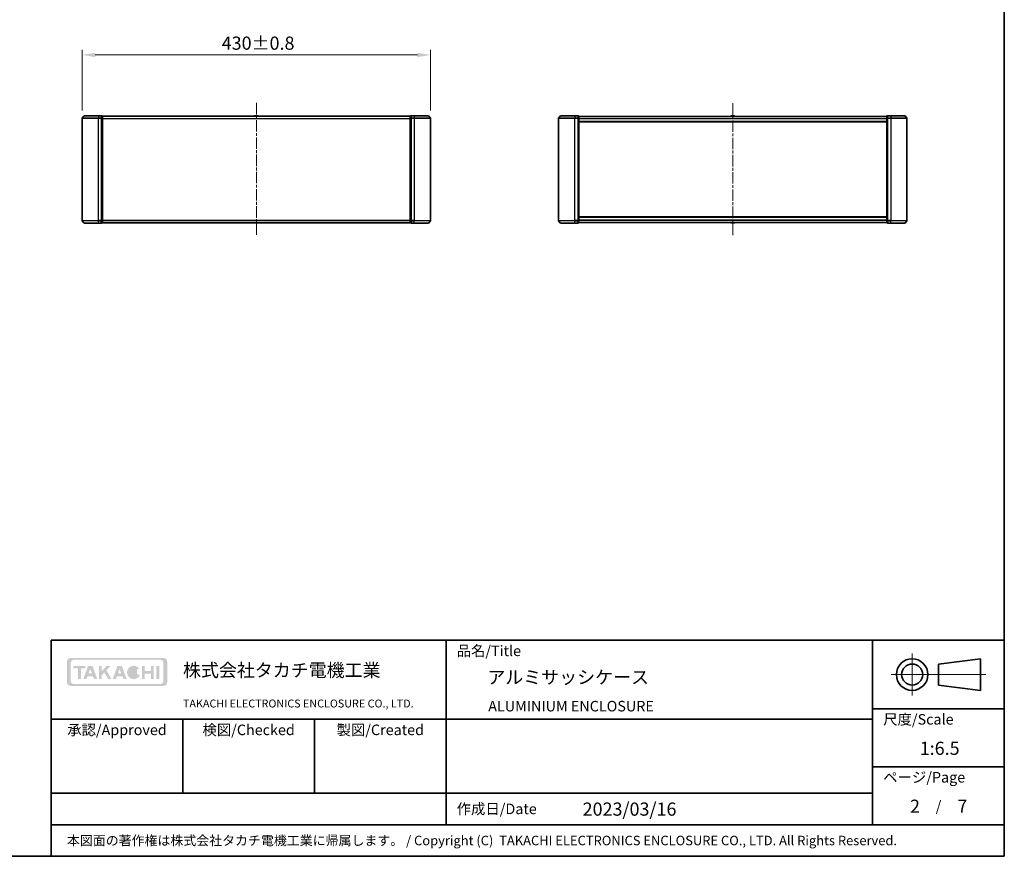
# Model space of a CAD drawing. Units: millimetres. Extents: x 0 to 10030, y 0 to 1826.
# Drawn here: x 2314 to 3529, y 0 to 1032 of the extents above; entities that cross this region are included whole.
import ezdxf
from ezdxf.enums import TextEntityAlignment as Align

# ---------------------------------------------------------------- set-up
doc = ezdxf.new("R2010")
doc.units = ezdxf.units.MM
doc.header["$LTSCALE"] = 2.5
doc.linetypes.add('CHAIN', pattern=[0.3543, 0.2362, -0.0295, 0.0591, -0.0295])
doc.layers.get('Defpoints').update_dxf_attribs({"lineweight": 25})
for name, color, linetype, lineweight in [('Border (ISO)', 7, 'Continuous', 35), ('Dimension (ISO)', 7, 'Continuous', 18), ('Dimension (ISO) @ 1', 7, 'Continuous', 18), ('Title (ISO)', 7, 'Continuous', 35), ('Visible (ISO)', 7, 'Continuous', 35), ('Visible Narrow (ISO)', 7, 'Continuous', 25)]:
    doc.layers.add(name, color=color, linetype=linetype, lineweight=lineweight)
doc.layers.add('Centerline (ISO)', color=7, linetype='Continuous', lineweight=18, true_color=0x80ffff)
doc.layers.add('Hatch (ISO)', color=1, linetype='Continuous', lineweight=18, true_color=0xff0000)
doc.styles.add('Note Text (TK)', font='MS PGothic.ttf')
doc.styles.add('文字スタイル40', font='MS PGothic.ttf')
doc.styles.add('文字スタイル67', font='arial.ttf')
doc.dimstyles.new('Default - Method 1b (TK)', dxfattribs={"dimscale": 2.5, "dimtxt": 2.5, "dimasz": 2.5, "dimexe": 1, "dimexo": 1.5, "dimgap": 1, "dimtad": 1, "dimrnd": 1e-08, "dimdsep": 46, "dimtxsty": 'Note Text (TK)', "dimcen": 0.09, "dimdle": 5, "dimclrd": 100, "dimclre": 100, "dimclrt": 7, "dimadec": 1, "dimazin": 1, "dimtfac": 1, "dimtmove": 0, "dimatfit": 3, "dimfxl": 0, "dimtolj": 1, "dimlwd": -1, "dimlwe": -1, "dimarcsym": 0})

# ---------------------------------------------------------------- blocks, each defined once
blk = doc.blocks.new('図面枠 tk図枠')
at = {"layer": 'Border (ISO)'}
for p in [(405.5, 289), (14.5, 8)]:
    blk.add_line(p, (405.5, 8), dxfattribs=at)
blk = doc.blocks.new('表題欄 tk表題欄')
at = {"layer": 'Hatch (ISO)'}
h = blk.add_hatch(color=256, dxfattribs=at)
edge = h.paths.add_edge_path(flags=0)
edge.add_arc((95.44, 237.35), 0.596, 270, 360)
edge.add_line((96.04, 237.35), (96.04, 240.76))
edge.add_arc((95.44, 240.76), 0.596, 0, 90)
edge.add_line((95.44, 241.35), (79.01, 241.35))
edge.add_arc((79.01, 240.76), 0.596, 90, 180)
edge.add_line((78.41, 240.76), (78.41, 237.35))
edge.add_arc((79.01, 237.35), 0.596, 180, 270)
edge.add_line((79.01, 236.75), (95.44, 236.75))
edge = h.paths.add_edge_path()
edge.add_line((77.71, 241), (77.71, 237.1))
edge.add_arc((78.41, 237.1), 0.702, 180, 270)
edge.add_line((78.41, 236.4), (96.04, 236.4))
edge.add_arc((96.04, 237.1), 0.702, 270, 360)
edge.add_line((96.74, 237.1), (96.74, 241))
edge.add_arc((96.04, 241), 0.702, 0, 90)
edge.add_line((96.04, 241.71), (78.41, 241.71))
edge.add_arc((78.41, 241), 0.702, 90, 180)
for points in [[(78.94, 240.2), (78.94, 239.71), (79.79, 239.71), (79.79, 237.71), (80.38, 237.71), (80.38, 239.71), (81.23, 239.71), (81.23, 240.2)], [(85.55, 237.71), (84.81, 238.94), (84.29, 238.37), (84.29, 237.71), (83.77, 237.71), (83.77, 240.2), (84.29, 240.2), (84.29, 239.15), (85.26, 240.2), (85.98, 240.2), (85.19, 239.35), (86.17, 237.71)], [(91.96, 240.2), (91.96, 237.71), (92.48, 237.71), (92.48, 238.71), (93.64, 238.71), (93.64, 237.71), (94.16, 237.71), (94.16, 240.2), (93.64, 240.2), (93.64, 239.2), (92.48, 239.2), (92.48, 240.2)], [(94.71, 240.2), (94.71, 237.71), (95.23, 237.71), (95.23, 240.2)]]:
    blk.add_hatch(color=256, dxfattribs=at).paths.add_polyline_path(points)
h = blk.add_hatch(color=256, dxfattribs=at)
h.paths.add_polyline_path([(82.46, 238.76), (81.82, 238.76), (82.14, 239.63)], flags=0)
h.paths.add_polyline_path([(82.65, 238.24), (81.63, 238.24), (81.44, 237.71), (80.82, 237.71), (81.73, 240.2), (82.55, 240.2), (83.46, 237.71), (82.85, 237.71)])
h = blk.add_hatch(color=256, dxfattribs=at)
h.paths.add_polyline_path([(87.4, 238.76), (88.03, 238.76), (87.72, 239.63)], flags=0)
h.paths.add_polyline_path([(87.01, 237.71), (87.21, 238.24), (88.22, 238.24), (88.42, 237.71), (89.04, 237.71), (88.12, 240.2), (87.31, 240.2), (86.39, 237.71)])
h = blk.add_hatch(color=256, dxfattribs=at)
edge = h.paths.add_edge_path()
edge.add_arc((90.39, 238.95), 1.27, 38.5505, 336.582)
edge.add_line((91.56, 238.44), (91.04, 238.67))
edge.add_ellipse((90.39, 238.95), major_axis=(0, -0.8), ratio=0.867347, start_angle=124.651, end_angle=429.4109, ccw=False)
edge.add_line((90.96, 239.41), (91.39, 239.74))
at = {"layer": 'Title (ISO)'}
for p, q in [((74.71, 245.05), (255.71, 245.05)), ((74.71, 204.05), (74.71, 245.05)), ((149.71, 245.05), (149.71, 210.05)), ((230.71, 245.05), (230.71, 210.05)), ((255.71, 245.05), (255.71, 204.05)), ((243.21, 240.55), (251.21, 241.55)), ((251.21, 235.55), (251.21, 241.55)), ((243.21, 240.55), (243.21, 236.55)), ((243.21, 236.55), (251.21, 235.55)), ((230.71, 232.05), (255.71, 232.05)), ((74.71, 230.05), (230.71, 230.05)), ((99.71, 230.05), (99.71, 216.05)), ((124.71, 230.05), (124.71, 216.05)), ((230.71, 221.05), (255.71, 221.05)), ((74.71, 216.05), (230.71, 216.05)), ((255.71, 210.05), (74.71, 210.05)), ((74.71, 204.05), (255.71, 204.05))]:
    blk.add_line(p, q, dxfattribs=at)
at = {"layer": 'Title (ISO)', "color": 4, "linetype": 'Continuous', "lineweight": 18, "true_color": 0x00ffff}
for p, q in [((238.21, 242.55), (238.21, 234.55)), ((252.21, 238.55), (234.21, 238.55))]:
    blk.add_line(p, q, dxfattribs=at)
at = {"layer": 'Title (ISO)'}
for radius in [3, 2]:
    blk.add_circle((238.21, 238.55), radius, dxfattribs=at)
at = {"layer": 'Title (ISO)', "color": 1, "true_color": 0xff0000, "char_height": 2, "line_spacing_factor": 1.5, "style": 'Note Text (TK)'}
for s, insert, attachment_point in [('\\fＭＳ Ｐゴシック|b0|i0;{\\H2.0000;品名/Title}', (151.71, 243.05), 4), ('\\fＭＳ Ｐゴシック|b0|i0;{\\H2.0000;尺度/Scale}', (232.71, 230.05), 4), ('\\fＭＳ Ｐゴシック|b0|i0;{\\H2.0000;承認/Approved}', (87.21, 228.05), 5), ('\\fＭＳ Ｐゴシック|b0|i0;{\\H2.0000;検図/Checked}', (112.21, 228.05), 5), ('\\fＭＳ Ｐゴシック|b0|i0;{\\H2.0000;製図/Created}', (137.21, 228.05), 5), ('\\fＭＳ Ｐゴシック|b0|i0;{\\H2.0000;ページ/Page}', (232.71, 219.05), 4), ('\\fＭＳ Ｐゴシック|b0|i0;{\\H2.0000;作成日/Date}', (151.71, 213.05), 4)]:
    blk.add_mtext(s, dxfattribs=dict(at, insert=insert, attachment_point=attachment_point))
at = {"layer": 'Title (ISO)', "color": 7, "line_spacing_factor": 1.5, "style": 'Note Text (TK)'}
for s, insert, char_height, attachment_point in [('株式会社タカチ電機工業', (99.74, 239.05), 2.5, 4), ('\\fArial|b0|i0;{\\H1.4986;TAKACHI ELECTRONICS ENCLOSURE CO., LTD.}', (99.74, 233.05), 1.4986, 4), ('\\fＭＳ Ｐゴシック|b0|i0;{\\H2.0000;/}', (243.21, 213.55), 2, 5), ('\\fＭＳ Ｐゴシック|b0|i0;{\\H1.8000;本図面の著作権は株式会社タカチ電機工業に帰属します。 / Copyright (C)\xa0 TAKACHI ELECTRONICS ENCLOSURE CO., LTD. All Rights Reserved.}', (77.71, 207.05), 1.8, 4)]:
    blk.add_mtext(s, dxfattribs=dict(at, insert=insert, char_height=char_height, attachment_point=attachment_point))
at = {"layer": 'Title (ISO)', "color": 7}
for tag, p, height, style in [('<品名>_001', (157.54, 236.79), 2.5, 'Note Text (TK)'), ('<Title>_001', (157.71, 231.55), 2, '文字スタイル67'), ('<型番>_001', (157.66, 219.99), 3, '文字スタイル40'), ('<総ページ数>_001', (246.79, 212.3), 2.5, 'Note Text (TK)'), ('作成日_001', (175.63, 211.78), 2.5, 'Note Text (TK)'), ('<ページ_No.>_001', (237.95, 212.3), 2.5, 'Note Text (TK)')]:
    blk.add_attdef(tag, p, '', height=height, dxfattribs=dict(at, style=style))
at = {"layer": 'Title (ISO)', "color": 7, "style": 'Note Text (TK)'}
for tag, p in [('<尺度>', (243.21, 224.55)), ('<部品サイズ>', (112.21, 213.05))]:
    blk.add_attdef(tag, text='', height=2.5, dxfattribs=at).set_placement(p, align=Align.MIDDLE_CENTER)
blk = doc.blocks.new('*D112')
at = {"layer": 'Defpoints', "color": 0, "transparency": 16777216}
for p in [(2820.8, 988.6), (2390.8, 910.6), (2820.8, 910.6)]:
    blk.add_point(p, dxfattribs=at)
at = {"layer": 'Dimension (ISO)', "color": 100, "transparency": 16777216}
for p, q in [((2390.8, 920.3), (2390.8, 995.1)), ((2407, 988.6), (2804.5, 988.6)), ((2820.8, 920.3), (2820.8, 995.1))]:
    blk.add_line(p, q, dxfattribs=at)
for points in [[(2407, 991.3), (2407, 985.9), (2390.8, 988.6)], [(2804.5, 991.3), (2804.5, 985.9), (2820.8, 988.6)]]:
    blk.add_solid(points, dxfattribs=at)
at = {"layer": 'Dimension (ISO)', "color": 7, "transparency": 16777216, "insert": (2563, 1003.2), "char_height": 16.25, "attachment_point": 4, "style": 'Note Text (TK)'}
blk.add_mtext('\\A1;430±0.8', dxfattribs=at)

msp = doc.modelspace()

# ---------------------------------------------------------------- linework, layer by layer
at = {"layer": 'Centerline (ISO)', "linetype": 'CHAIN', "ltscale": 23.990969}
for p, q in [((2605.7675, 929.4375), (2605.7675, 765.4375)), ((3193.8483, 929.0875), (3193.8483, 765.7875))]:
    msp.add_line(p, q, dxfattribs=at)
at = {"layer": 'Visible (ISO)'}
for p, q in [((2393.1776, 913.5796), (2390.8371, 910.7709)), ((2393.408, 913.6875), (2410.7675, 913.6875)), ((2414.4675, 913.6875), (2410.7675, 913.6875)), ((2414.7675, 910.5789), (2414.7675, 913.3875)), ((2415.4675, 913.3875), (2414.7675, 913.3875)), ((2415.7675, 913.1875), (2415.7675, 913.0875)), ((2415.7675, 913.1875), (2795.7675, 913.1875)), ((2415.7675, 910.3979), (2415.7675, 913.0875)), ((2603.4584, 913.2965), (2603.3875, 913.1875)), ((2607.909, 913.3875), (2603.6261, 913.3875)), ((2608.0767, 913.2965), (2608.1475, 913.1875)), ((2795.7675, 913.0875), (2795.7675, 913.1875)), ((2795.7675, 913.0875), (2795.7675, 910.3979)), ((2796.7675, 913.3875), (2796.0675, 913.3875)), ((2796.7675, 913.3875), (2796.7675, 910.5789)), ((2800.7675, 913.6875), (2797.0675, 913.6875)), ((2800.7675, 913.6875), (2818.127, 913.6875)), ((2818.3575, 913.5796), (2820.698, 910.7709)), ((2981.2583, 913.5796), (2978.9178, 910.7709)), ((2981.4888, 913.6875), (2998.8483, 913.6875)), ((3002.5483, 913.6875), (2998.8483, 913.6875)), ((3002.8483, 910.5789), (3002.8483, 913.3875)), ((3003.5483, 913.3875), (3002.8483, 913.3875)), ((3003.8483, 910.3979), (3003.8483, 913.0875)), ((3383.8483, 912.8375), (3003.8483, 912.8375)), ((3191.5391, 913.2965), (3191.2408, 912.8375)), ((3195.9897, 913.3875), (3191.7068, 913.3875)), ((3196.1574, 913.2965), (3196.4558, 912.8375)), ((3383.8483, 913.0875), (3383.8483, 910.3979)), ((3384.8483, 913.3875), (3384.1483, 913.3875)), ((3384.8483, 913.3875), (3384.8483, 910.5789)), ((3388.8483, 913.6875), (3385.1483, 913.6875)), ((3388.8483, 913.6875), (3406.2078, 913.6875)), ((3406.4382, 913.5796), (3408.7787, 910.7709)), ((2390.7675, 910.5789), (2390.7675, 784.2961)), ((2414.7675, 784.2961), (2414.7675, 910.5789)), ((2415.7675, 784.4771), (2415.7675, 910.3979)), ((2795.7675, 910.3979), (2795.7675, 784.4771)), ((2796.7675, 910.5789), (2796.7675, 784.2961)), ((2820.7675, 784.2961), (2820.7675, 910.5789)), ((2978.8483, 910.5789), (2978.8483, 784.2961)), ((3002.8483, 784.2961), (3002.8483, 910.5789)), ((3003.8483, 784.4771), (3003.8483, 910.3979)), ((3383.8483, 906.0375), (3003.8483, 906.0375)), ((3383.8483, 910.3979), (3383.8483, 784.4771)), ((3384.8483, 910.5789), (3384.8483, 784.2961)), ((3408.8483, 784.2961), (3408.8483, 910.5789)), ((2393.1776, 781.2954), (2390.8371, 784.1041)), ((2410.7675, 781.1875), (2393.408, 781.1875)), ((2410.7675, 781.1875), (2414.4675, 781.1875)), ((2414.7675, 781.4875), (2414.7675, 784.2961)), ((2414.7675, 781.4875), (2415.4675, 781.4875)), ((2415.7675, 781.7875), (2415.7675, 784.4771)), ((2415.7675, 781.7875), (2415.7675, 781.6875)), ((2415.7675, 781.6875), (2795.7675, 781.6875)), ((2603.4584, 781.5785), (2603.3875, 781.6875)), ((2603.6261, 781.4875), (2607.909, 781.4875)), ((2608.0767, 781.5785), (2608.1475, 781.6875)), ((2795.7675, 784.4771), (2795.7675, 781.7875)), ((2795.7675, 781.6875), (2795.7675, 781.7875)), ((2796.0675, 781.4875), (2796.7675, 781.4875)), ((2796.7675, 784.2961), (2796.7675, 781.4875)), ((2797.0675, 781.1875), (2800.7675, 781.1875)), ((2818.127, 781.1875), (2800.7675, 781.1875)), ((2818.3575, 781.2954), (2820.698, 784.1041)), ((2981.2583, 781.2954), (2978.9178, 784.1041)), ((2998.8483, 781.1875), (2981.4888, 781.1875)), ((2998.8483, 781.1875), (3002.5483, 781.1875)), ((3002.8483, 781.4875), (3002.8483, 784.2961)), ((3002.8483, 781.4875), (3003.5483, 781.4875)), ((3003.8483, 788.8375), (3383.8483, 788.8375)), ((3003.8483, 781.7875), (3003.8483, 784.4771)), ((3003.8483, 782.0375), (3383.8483, 782.0375)), ((3191.5391, 781.5785), (3191.2408, 782.0375)), ((3191.7068, 781.4875), (3195.9897, 781.4875)), ((3196.1574, 781.5785), (3196.4558, 782.0375)), ((3383.8483, 784.4771), (3383.8483, 781.7875)), ((3384.1483, 781.4875), (3384.8483, 781.4875)), ((3384.8483, 784.2961), (3384.8483, 781.4875)), ((3385.1483, 781.1875), (3388.8483, 781.1875)), ((3406.2078, 781.1875), (3388.8483, 781.1875)), ((3406.4382, 781.2954), (3408.7787, 784.1041))]:
    msp.add_line(p, q, dxfattribs=at)
for centre, radius, start, end in [((2393.408, 913.3875), 0.3, 90, 140.1944289), ((2414.4675, 913.3875), 0.3, 0, 90), ((2415.4675, 913.0875), 0.3, 0, 90), ((2603.6261, 913.1875), 0.2, 90, 146.9761324), ((2607.909, 913.1875), 0.2, 33.0238676, 90), ((2796.0675, 913.0875), 0.3, 90, 180), ((2797.0675, 913.3875), 0.3, 90, 180), ((2818.127, 913.3875), 0.3, 39.8055711, 90), ((2981.4888, 913.3875), 0.3, 90, 140.1944289), ((3002.5483, 913.3875), 0.3, 0, 90), ((3003.5483, 913.0875), 0.3, 0, 90), ((3191.7068, 913.1875), 0.2, 90, 146.9761324), ((3195.9897, 913.1875), 0.2, 33.0238676, 90), ((3384.1483, 913.0875), 0.3, 90, 180), ((3385.1483, 913.3875), 0.3, 90, 180), ((3406.2078, 913.3875), 0.3, 39.8055711, 90), ((2391.0675, 910.5789), 0.3, 140.1944289, 180), ((2820.4675, 910.5789), 0.3, 0, 39.8055711), ((2979.1483, 910.5789), 0.3, 140.1944289, 180), ((3408.5483, 910.5789), 0.3, 0, 39.8055711), ((2391.0675, 784.2961), 0.3, 180, 219.8055711), ((2393.408, 781.4875), 0.3, 219.8055711, 270), ((2414.4675, 781.4875), 0.3, 270, 0), ((2415.4675, 781.7875), 0.3, 270, 0), ((2603.6261, 781.6875), 0.2, 213.0238676, 270), ((2607.909, 781.6875), 0.2, 270, 326.9761324), ((2796.0675, 781.7875), 0.3, 180, 270), ((2797.0675, 781.4875), 0.3, 180, 270), ((2818.127, 781.4875), 0.3, 270, 320.1944289), ((2820.4675, 784.2961), 0.3, 320.1944289, 0), ((2979.1483, 784.2961), 0.3, 180, 219.8055711), ((2981.4888, 781.4875), 0.3, 219.8055711, 270), ((3002.5483, 781.4875), 0.3, 270, 0), ((3003.5483, 781.7875), 0.3, 270, 0), ((3191.7068, 781.6875), 0.2, 213.0238676, 270), ((3195.9897, 781.6875), 0.2, 270, 326.9761324), ((3384.1483, 781.7875), 0.3, 180, 270), ((3385.1483, 781.4875), 0.3, 180, 270), ((3406.2078, 781.4875), 0.3, 270, 320.1944289), ((3408.5483, 784.2961), 0.3, 320.1944289, 0)]:
    msp.add_arc(centre, radius, start, end, dxfattribs=at)
for points, knots in [([(2603.75, 913.3875), (2603.7493, 913.3875), (2603.7486, 913.3875), (2603.7469, 913.3875), (2603.7458, 913.3875), (2603.7448, 913.3875)], [-0.0002305990761, -0.0002305990761, -0.0002305990761, -0.0002305990761, 0, 0, 0.0003383294466, 0.0003383294466, 0.0003383294466, 0.0003383294466]), ([(2603.7448, 913.3875), (2603.7457, 913.3875), (2603.7467, 913.3875), (2603.7483, 913.3875), (2603.7489, 913.3875), (2603.7496, 913.3875)], [-0.0003383294466, -0.0003383294466, -0.0003383294466, -0.0003383294466, 0, 0, 0.0002415179139, 0.0002415179139, 0.0002415179139, 0.0002415179139]), ([(2606.1569, 913.3875), (2606.1568, 913.3875), (2606.1568, 913.3875), (2606.1564, 913.3875), (2606.1561, 913.3875), (2606.1558, 913.3875)], [-0.0000542496569, -0.0000542496569, -0.0000542496569, -0.0000542496569, 0, 0, 0.000241517914, 0.000241517914, 0.000241517914, 0.000241517914]), ([(2606.1569, 913.3875), (2606.157, 913.3875), (2606.1572, 913.3875), (2606.1575, 913.3875), (2606.1578, 913.3875), (2606.158, 913.3875)], [-0.0002305990761, -0.0002305990761, -0.0002305990761, -0.0002305990761, 0, 0, 0.0003383294466, 0.0003383294466, 0.0003383294466, 0.0003383294466]), ([(3191.8307, 913.3875), (3191.83, 913.3875), (3191.8293, 913.3875), (3191.8276, 913.3875), (3191.8266, 913.3875), (3191.8255, 913.3875)], [-0.0002305990761, -0.0002305990761, -0.0002305990761, -0.0002305990761, 0, 0, 0.0003383294466, 0.0003383294466, 0.0003383294466, 0.0003383294466]), ([(3191.8255, 913.3875), (3191.8265, 913.3875), (3191.8274, 913.3875), (3191.829, 913.3875), (3191.8297, 913.3875), (3191.8303, 913.3875)], [-0.0003383294466, -0.0003383294466, -0.0003383294466, -0.0003383294466, 0, 0, 0.000241517914, 0.000241517914, 0.000241517914, 0.000241517914]), ([(3194.2376, 913.3875), (3194.2376, 913.3875), (3194.2375, 913.3875), (3194.2371, 913.3875), (3194.2368, 913.3875), (3194.2365, 913.3875)], [-0.0000542496569, -0.0000542496569, -0.0000542496569, -0.0000542496569, 0, 0, 0.0002415179139, 0.0002415179139, 0.0002415179139, 0.0002415179139]), ([(3194.2376, 913.3875), (3194.2378, 913.3875), (3194.2379, 913.3875), (3194.2383, 913.3875), (3194.2385, 913.3875), (3194.2387, 913.3875)], [-0.0002305990761, -0.0002305990761, -0.0002305990761, -0.0002305990761, 0, 0, 0.0003383294466, 0.0003383294466, 0.0003383294466, 0.0003383294466]), ([(2605.3782, 781.4875), (2605.378, 781.4875), (2605.3779, 781.4875), (2605.3775, 781.4875), (2605.3773, 781.4875), (2605.3771, 781.4875)], [-0.0002305990761, -0.0002305990761, -0.0002305990761, -0.0002305990761, 0, 0, 0.0003383294466, 0.0003383294466, 0.0003383294466, 0.0003383294466]), ([(2605.3782, 781.4875), (2605.3782, 781.4875), (2605.3783, 781.4875), (2605.3787, 781.4875), (2605.379, 781.4875), (2605.3793, 781.4875)], [-0.0000542496569, -0.0000542496569, -0.0000542496569, -0.0000542496569, 0, 0, 0.000241517914, 0.000241517914, 0.000241517914, 0.000241517914]), ([(2607.7851, 781.4875), (2607.7858, 781.4875), (2607.7865, 781.4875), (2607.7882, 781.4875), (2607.7892, 781.4875), (2607.7903, 781.4875)], [-0.0002305990761, -0.0002305990761, -0.0002305990761, -0.0002305990761, 0, 0, 0.0003383294466, 0.0003383294466, 0.0003383294466, 0.0003383294466]), ([(2607.7903, 781.4875), (2607.7893, 781.4875), (2607.7884, 781.4875), (2607.7868, 781.4875), (2607.7861, 781.4875), (2607.7854, 781.4875)], [-0.0003383294466, -0.0003383294466, -0.0003383294466, -0.0003383294466, 0, 0, 0.0002415179139, 0.0002415179139, 0.0002415179139, 0.0002415179139]), ([(3193.4589, 781.4875), (3193.4588, 781.4875), (3193.4586, 781.4875), (3193.4583, 781.4875), (3193.458, 781.4875), (3193.4578, 781.4875)], [-0.0002305990761, -0.0002305990761, -0.0002305990761, -0.0002305990761, 0, 0, 0.0003383294466, 0.0003383294466, 0.0003383294466, 0.0003383294466]), ([(3193.4589, 781.4875), (3193.459, 781.4875), (3193.459, 781.4875), (3193.4594, 781.4875), (3193.4597, 781.4875), (3193.46, 781.4875)], [-0.0000542496569, -0.0000542496569, -0.0000542496569, -0.0000542496569, 0, 0, 0.0002415179139, 0.0002415179139, 0.0002415179139, 0.0002415179139]), ([(3195.8658, 781.4875), (3195.8665, 781.4875), (3195.8672, 781.4875), (3195.8689, 781.4875), (3195.87, 781.4875), (3195.871, 781.4875)], [-0.0002305990761, -0.0002305990761, -0.0002305990761, -0.0002305990761, 0, 0, 0.0003383294466, 0.0003383294466, 0.0003383294466, 0.0003383294466]), ([(3195.871, 781.4875), (3195.8701, 781.4875), (3195.8691, 781.4875), (3195.8675, 781.4875), (3195.8668, 781.4875), (3195.8662, 781.4875)], [-0.0003383294466, -0.0003383294466, -0.0003383294466, -0.0003383294466, 0, 0, 0.000241517914, 0.000241517914, 0.000241517914, 0.000241517914])]:
    msp.add_open_spline(points, degree=3, knots=knots, dxfattribs=at)
at = {"layer": 'Visible Narrow (ISO)'}
for p, q in [((2410.7675, 913.5796), (2393.1776, 913.5796)), ((2410.7675, 913.5796), (2410.7675, 913.6875)), ((2410.7675, 913.5796), (2414.4675, 913.5796)), ((2410.7675, 913.5796), (2410.7675, 910.7709)), ((2414.4675, 913.5796), (2414.4675, 913.6875)), ((2414.4675, 913.5796), (2414.4675, 910.7709)), ((2414.7675, 913.2796), (2415.4675, 913.2796)), ((2415.4675, 913.2796), (2415.4675, 913.3875)), ((2415.4675, 913.2796), (2415.4675, 910.5899)), ((2415.7675, 913.0796), (2795.7675, 913.0796)), ((2608.0767, 913.2965), (2603.4584, 913.2965)), ((2796.0675, 913.3875), (2796.0675, 913.2796)), ((2796.0675, 910.5899), (2796.0675, 913.2796)), ((2796.0675, 913.2796), (2796.7675, 913.2796)), ((2797.0675, 913.6875), (2797.0675, 913.5796)), ((2797.0675, 910.7709), (2797.0675, 913.5796)), ((2797.0675, 913.5796), (2800.7675, 913.5796)), ((2800.7675, 913.5796), (2800.7675, 913.6875)), ((2800.7675, 913.5796), (2800.7675, 910.7709)), ((2818.3575, 913.5796), (2800.7675, 913.5796)), ((2998.8483, 913.5796), (2981.2583, 913.5796)), ((2998.8483, 913.5796), (2998.8483, 913.6875)), ((2998.8483, 913.5796), (3002.5483, 913.5796)), ((2998.8483, 913.5796), (2998.8483, 910.7709)), ((3002.5483, 913.5796), (3002.5483, 913.6875)), ((3002.5483, 913.5796), (3002.5483, 910.7709)), ((3002.8483, 913.2796), (3003.5483, 913.2796)), ((3003.5483, 913.2796), (3003.5483, 913.3875)), ((3003.5483, 913.2796), (3003.5483, 910.5899)), ((3383.8483, 912.7296), (3003.8483, 912.7296)), ((3196.1574, 913.2965), (3191.5391, 913.2965)), ((3384.1483, 913.3875), (3384.1483, 913.2796)), ((3384.1483, 910.5899), (3384.1483, 913.2796)), ((3384.1483, 913.2796), (3384.8483, 913.2796)), ((3385.1483, 913.6875), (3385.1483, 913.5796)), ((3385.1483, 910.7709), (3385.1483, 913.5796)), ((3385.1483, 913.5796), (3388.8483, 913.5796)), ((3388.8483, 913.5796), (3388.8483, 913.6875)), ((3388.8483, 913.5796), (3388.8483, 910.7709)), ((3406.4382, 913.5796), (3388.8483, 913.5796)), ((2410.7675, 910.5789), (2390.7675, 910.5789)), ((2390.8371, 910.7709), (2410.7675, 910.7709)), ((2414.4675, 910.7709), (2410.7675, 910.7709)), ((2410.7675, 910.7709), (2410.7675, 910.5789)), ((2410.7675, 910.5789), (2414.4675, 910.5789)), ((2410.7675, 784.2961), (2410.7675, 910.5789)), ((2414.4675, 910.5789), (2414.4675, 910.7709)), ((2414.4675, 910.5789), (2414.7675, 910.5789)), ((2414.4675, 910.5789), (2414.4675, 784.2961)), ((2415.4675, 910.5899), (2414.7675, 910.5899)), ((2414.7675, 910.3979), (2415.4675, 910.3979)), ((2415.4675, 910.3979), (2415.4675, 910.5899)), ((2415.4675, 910.3979), (2415.7675, 910.3979)), ((2415.4675, 910.3979), (2415.4675, 784.4771)), ((2415.7675, 910.2709), (2795.7675, 910.2709)), ((2415.7675, 910.0789), (2795.7675, 910.0789)), ((2795.7675, 910.3979), (2796.0675, 910.3979)), ((2796.0675, 910.5899), (2796.0675, 910.3979)), ((2796.7675, 910.5899), (2796.0675, 910.5899)), ((2796.0675, 784.4771), (2796.0675, 910.3979)), ((2796.0675, 910.3979), (2796.7675, 910.3979)), ((2796.7675, 910.5789), (2797.0675, 910.5789)), ((2797.0675, 910.7709), (2797.0675, 910.5789)), ((2800.7675, 910.7709), (2797.0675, 910.7709)), ((2797.0675, 784.2961), (2797.0675, 910.5789)), ((2797.0675, 910.5789), (2800.7675, 910.5789)), ((2800.7675, 910.7709), (2800.7675, 910.5789)), ((2800.7675, 910.7709), (2820.698, 910.7709)), ((2800.7675, 910.5789), (2800.7675, 784.2961)), ((2820.7675, 910.5789), (2800.7675, 910.5789)), ((2998.8483, 910.5789), (2978.8483, 910.5789)), ((2978.9178, 910.7709), (2998.8483, 910.7709)), ((3002.5483, 910.7709), (2998.8483, 910.7709)), ((2998.8483, 910.7709), (2998.8483, 910.5789)), ((2998.8483, 910.5789), (3002.5483, 910.5789)), ((2998.8483, 784.2961), (2998.8483, 910.5789)), ((3002.5483, 910.5789), (3002.5483, 910.7709)), ((3002.5483, 910.5789), (3002.8483, 910.5789)), ((3002.5483, 910.5789), (3002.5483, 784.2961)), ((3003.5483, 910.5899), (3002.8483, 910.5899)), ((3002.8483, 910.3979), (3003.5483, 910.3979)), ((3003.5483, 910.3979), (3003.5483, 910.5899)), ((3003.5483, 910.3979), (3003.8483, 910.3979)), ((3003.5483, 910.3979), (3003.5483, 784.4771)), ((3383.8483, 909.9209), (3003.8483, 909.9209)), ((3383.8483, 909.7289), (3003.8483, 909.7289)), ((3383.8483, 906.3375), (3003.8483, 906.3375)), ((3383.8483, 910.3979), (3384.1483, 910.3979)), ((3384.1483, 910.5899), (3384.1483, 910.3979)), ((3384.8483, 910.5899), (3384.1483, 910.5899)), ((3384.1483, 784.4771), (3384.1483, 910.3979)), ((3384.1483, 910.3979), (3384.8483, 910.3979)), ((3384.8483, 910.5789), (3385.1483, 910.5789)), ((3385.1483, 910.7709), (3385.1483, 910.5789)), ((3388.8483, 910.7709), (3385.1483, 910.7709)), ((3385.1483, 784.2961), (3385.1483, 910.5789)), ((3385.1483, 910.5789), (3388.8483, 910.5789)), ((3388.8483, 910.7709), (3388.8483, 910.5789)), ((3388.8483, 910.7709), (3408.7787, 910.7709)), ((3388.8483, 910.5789), (3388.8483, 784.2961)), ((3408.8483, 910.5789), (3388.8483, 910.5789)), ((2390.7675, 784.2961), (2410.7675, 784.2961)), ((2410.7675, 784.1041), (2390.8371, 784.1041)), ((2393.1776, 781.2954), (2410.7675, 781.2954)), ((2414.4675, 784.2961), (2410.7675, 784.2961)), ((2410.7675, 784.1041), (2410.7675, 784.2961)), ((2410.7675, 784.1041), (2414.4675, 784.1041)), ((2410.7675, 781.2954), (2410.7675, 784.1041)), ((2414.4675, 781.2954), (2410.7675, 781.2954)), ((2410.7675, 781.2954), (2410.7675, 781.1875)), ((2414.7675, 784.2961), (2414.4675, 784.2961)), ((2414.4675, 784.1041), (2414.4675, 784.2961)), ((2414.4675, 784.1041), (2414.4675, 781.2954)), ((2414.4675, 781.1875), (2414.4675, 781.2954)), ((2415.4675, 784.4771), (2414.7675, 784.4771)), ((2414.7675, 784.2851), (2415.4675, 784.2851)), ((2415.4675, 781.5954), (2414.7675, 781.5954)), ((2415.7675, 784.4771), (2415.4675, 784.4771)), ((2415.4675, 784.2851), (2415.4675, 784.4771)), ((2415.4675, 784.2851), (2415.4675, 781.5954)), ((2415.4675, 781.4875), (2415.4675, 781.5954)), ((2415.7675, 784.7961), (2795.7675, 784.7961)), ((2415.7675, 784.6041), (2795.7675, 784.6041)), ((2415.7675, 781.7954), (2795.7675, 781.7954)), ((2603.4584, 781.5785), (2608.0767, 781.5785)), ((2796.0675, 784.4771), (2795.7675, 784.4771)), ((2796.0675, 784.4771), (2796.0675, 784.2851)), ((2796.7675, 784.4771), (2796.0675, 784.4771)), ((2796.0675, 781.5954), (2796.0675, 784.2851)), ((2796.0675, 784.2851), (2796.7675, 784.2851)), ((2796.0675, 781.5954), (2796.0675, 781.4875)), ((2796.7675, 781.5954), (2796.0675, 781.5954)), ((2797.0675, 784.2961), (2796.7675, 784.2961)), ((2797.0675, 784.2961), (2797.0675, 784.1041)), ((2800.7675, 784.2961), (2797.0675, 784.2961)), ((2797.0675, 781.2954), (2797.0675, 784.1041)), ((2797.0675, 784.1041), (2800.7675, 784.1041)), ((2797.0675, 781.2954), (2797.0675, 781.1875)), ((2800.7675, 781.2954), (2797.0675, 781.2954)), ((2800.7675, 784.1041), (2800.7675, 784.2961)), ((2800.7675, 784.2961), (2820.7675, 784.2961)), ((2800.7675, 781.2954), (2800.7675, 784.1041)), ((2820.698, 784.1041), (2800.7675, 784.1041)), ((2800.7675, 781.2954), (2800.7675, 781.1875)), ((2800.7675, 781.2954), (2818.3575, 781.2954)), ((2978.8483, 784.2961), (2998.8483, 784.2961)), ((2998.8483, 784.1041), (2978.9178, 784.1041)), ((2981.2583, 781.2954), (2998.8483, 781.2954)), ((3002.5483, 784.2961), (2998.8483, 784.2961)), ((2998.8483, 784.1041), (2998.8483, 784.2961)), ((2998.8483, 784.1041), (3002.5483, 784.1041)), ((2998.8483, 781.2954), (2998.8483, 784.1041)), ((3002.5483, 781.2954), (2998.8483, 781.2954)), ((2998.8483, 781.2954), (2998.8483, 781.1875)), ((3002.8483, 784.2961), (3002.5483, 784.2961)), ((3002.5483, 784.1041), (3002.5483, 784.2961)), ((3002.5483, 784.1041), (3002.5483, 781.2954)), ((3002.5483, 781.1875), (3002.5483, 781.2954)), ((3003.5483, 784.4771), (3002.8483, 784.4771)), ((3002.8483, 784.2851), (3003.5483, 784.2851)), ((3003.5483, 781.5954), (3002.8483, 781.5954)), ((3003.8483, 784.4771), (3003.5483, 784.4771)), ((3003.5483, 784.2851), (3003.5483, 784.4771)), ((3003.5483, 784.2851), (3003.5483, 781.5954)), ((3003.5483, 781.4875), (3003.5483, 781.5954)), ((3003.8483, 788.5375), (3383.8483, 788.5375)), ((3003.8483, 785.1461), (3383.8483, 785.1461)), ((3003.8483, 784.9541), (3383.8483, 784.9541)), ((3003.8483, 782.1454), (3383.8483, 782.1454)), ((3191.5391, 781.5785), (3196.1574, 781.5785)), ((3384.1483, 784.4771), (3383.8483, 784.4771)), ((3384.1483, 784.4771), (3384.1483, 784.2851)), ((3384.8483, 784.4771), (3384.1483, 784.4771)), ((3384.1483, 781.5954), (3384.1483, 784.2851)), ((3384.1483, 784.2851), (3384.8483, 784.2851)), ((3384.1483, 781.5954), (3384.1483, 781.4875)), ((3384.8483, 781.5954), (3384.1483, 781.5954)), ((3385.1483, 784.2961), (3384.8483, 784.2961)), ((3385.1483, 784.2961), (3385.1483, 784.1041)), ((3388.8483, 784.2961), (3385.1483, 784.2961)), ((3385.1483, 781.2954), (3385.1483, 784.1041)), ((3385.1483, 784.1041), (3388.8483, 784.1041)), ((3385.1483, 781.2954), (3385.1483, 781.1875)), ((3388.8483, 781.2954), (3385.1483, 781.2954)), ((3388.8483, 784.1041), (3388.8483, 784.2961)), ((3388.8483, 784.2961), (3408.8483, 784.2961)), ((3388.8483, 781.2954), (3388.8483, 784.1041)), ((3408.7787, 784.1041), (3388.8483, 784.1041)), ((3388.8483, 781.2954), (3388.8483, 781.1875)), ((3388.8483, 781.2954), (3406.4382, 781.2954))]:
    msp.add_line(p, q, dxfattribs=at)
for centre, major_axis, start_param, end_param in [((2414.4675, 913.3875), (0.3, 0), 0, 1.570796327), ((2415.4675, 913.0875), (0.3, 0), 0, 1.570796327), ((2796.0675, 913.0875), (-0.3, 0), 4.71238898, 6.283185307), ((2797.0675, 913.3875), (-0.3, 0), 4.71238898, 6.283185307), ((3002.5483, 913.3875), (0.3, 0), 0, 1.570796327), ((3003.5483, 913.0875), (0.3, 0), 0, 1.570796327), ((3384.1483, 913.0875), (-0.3, 0), 4.71238898, 6.283185307), ((3385.1483, 913.3875), (-0.3, 0), 4.71238898, 6.283185307), ((2414.4675, 910.5789), (0.3, 0), 0, 1.570796327), ((2415.4675, 910.3979), (0.3, 0), 0, 1.570796327), ((2796.0675, 910.3979), (-0.3, 0), 4.71238898, 6.283185307), ((2797.0675, 910.5789), (-0.3, 0), 4.71238898, 6.283185307), ((3002.5483, 910.5789), (0.3, 0), 0, 1.570796327), ((3003.5483, 910.3979), (0.3, 0), 0, 1.570796327), ((3384.1483, 910.3979), (-0.3, 0), 4.71238898, 6.283185307), ((3385.1483, 910.5789), (-0.3, 0), 4.71238898, 6.283185307), ((2414.4675, 784.2961), (0.3, 0), 4.71238898, 6.283185307), ((2414.4675, 781.4875), (0.3, 0), 4.71238898, 6.283185307), ((2415.4675, 784.4771), (0.3, 0), 4.71238898, 6.283185307), ((2415.4675, 781.7875), (0.3, 0), 4.71238898, 6.283185307), ((2796.0675, 784.4771), (-0.3, 0), 0, 1.570796327), ((2796.0675, 781.7875), (-0.3, 0), 0, 1.570796327), ((2797.0675, 784.2961), (-0.3, 0), 0, 1.570796327), ((2797.0675, 781.4875), (-0.3, 0), 0, 1.570796327), ((3002.5483, 784.2961), (0.3, 0), 4.71238898, 6.283185307), ((3002.5483, 781.4875), (0.3, 0), 4.71238898, 6.283185307), ((3003.5483, 784.4771), (0.3, 0), 4.71238898, 6.283185307), ((3003.5483, 781.7875), (0.3, 0), 4.71238898, 6.283185307), ((3384.1483, 784.4771), (-0.3, 0), 0, 1.570796327), ((3384.1483, 781.7875), (-0.3, 0), 0, 1.570796327), ((3385.1483, 784.2961), (-0.3, 0), 0, 1.570796327), ((3385.1483, 781.4875), (-0.3, 0), 0, 1.570796327)]:
    msp.add_ellipse(centre, major_axis=major_axis, ratio=0.6401844, start_param=start_param, end_param=end_param, dxfattribs=at)

# ---------------------------------------------------------------- block references
at = {"xscale": 6.5, "yscale": 6.5, "zscale": 6.5}
msp.add_blockref('図面枠 tk図枠', (893.25, -52), dxfattribs=at)
ref = msp.add_blockref('表題欄 tk表題欄', (1866.8926, -1326.3428), dxfattribs=dict(xscale=6.5, yscale=6.5, zscale=6.5))
ref.add_attrib('<品名>_001', 'アルミサッシケース', (2890.892, 212.7827), dxfattribs={"layer": 'Title (ISO)', "color": 7, "height": 16.25, "style": 'Note Text (TK)'})
ref.add_attrib('<尺度>_001', '1:6.5', (3424.5753, 125.125), dxfattribs={"layer": 'Title (ISO)', "color": 7, "height": 16.25, "style": 'Note Text (TK)'})
ref.add_attrib('作成日_001', '2023/03/16', (3008.5014, 50.098), dxfattribs={"layer": 'Title (ISO)', "color": 7, "height": 16.25, "style": 'Note Text (TK)'})
ref.add_attrib('<Title>_001', 'ALUMINIUM ENCLOSURE', (2892, 178.7456), dxfattribs={"layer": 'Title (ISO)', "color": 7, "height": 13, "style": '文字スタイル67'})
ref.add_attrib('<ページ_No.>_001', '2', (3412.5909, 53.625), dxfattribs={"layer": 'Title (ISO)', "color": 7, "height": 16.25, "style": 'Note Text (TK)'})
ref.add_attrib('<総ページ数>_001', '7', (3471.0447, 53.625), dxfattribs={"layer": 'Title (ISO)', "color": 7, "height": 16.25, "style": 'Note Text (TK)'})

# ---------------------------------------------------------------- dimensions: what is measured, and where the dimension line sits
at = {"layer": 'Dimension (ISO) @ 1', "color": 100, "true_color": 0x00ff3f}
dim = msp.add_linear_dim(base=(2820.7675, 988.5789), p1=(2390.7675, 910.5789), p2=(2820.7675, 910.5789), angle=180, dimstyle='Default - Method 1b (TK)', override={"dimscale": 1, "dimtxt": 16.25, "dimasz": 16.25, "dimexe": 6.5, "dimexo": 9.75, "dimgap": 6.5, "dimdec": 2, "dimcen": 0.585, "dimtol": 1, "dimlim": 0, "dimtp": 0.8, "dimtm": 0.8, "dimtdec": 2, "dimtix": 0, "dimtofl": 0, "dimtmove": 0, "dimatfit": 1}, dxfattribs=at)
dim.commit()
dim.dimension.update_dxf_attribs({"geometry": '*D112', "text_midpoint": (2605.7675, 988.5789), "dimtype": 160})

doc.saveas('drawing.dxf')
